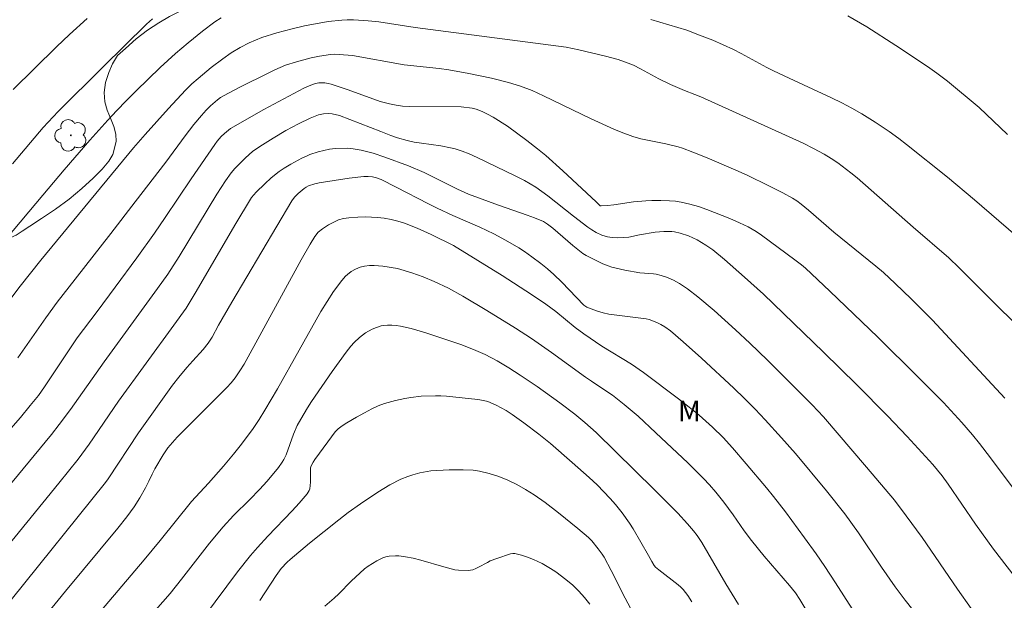
# Model space of a CAD drawing. Units: metres. Extents: x 291795 to 292310, y 1662713 to 1663277.
# Drawn here: x 291914 to 291985, y 1663169 to 1663211 of the extents above; entities that cross this region are included whole.
import ezdxf

# ---------------------------------------------------------------- set-up
doc = ezdxf.new("R2010")
doc.units = ezdxf.units.M
doc.header["$MEASUREMENT"] = 0
for name, color, linetype, lineweight, true_color in [('Arvores_Isoladas', 7, 'Continuous', 18, 0x00ff33), ('Curvas_Intermediarias', 7, 'Continuous', 9, 0x783c14), ('Curvas_Mestras', 7, 'Continuous', 20, 0x783c14), ('Topon_Vegetacao', 7, 'Continuous', 9, 0x00ff33), ('Vegetacao', 7, 'Orla8', 9, 0x00ff33)]:
    doc.layers.add(name, color=color, linetype=linetype, lineweight=lineweight, true_color=true_color)
doc.styles.add('Arial', font='arial.ttf', dxfattribs={"height": 1.5})
doc.styles.get("Standard").update_dxf_attribs({"font": 'arial.ttf'})
doc.linetypes.add('Orla8', pattern='A,6,-0.5,["V",Standard,S=1,R=0,X=-0.5,Y=-1],-0.5,6,-0.5,["V",Standard,S=1,R=0,X=-0.5,Y=-1],-0.5', length=14)

# ---------------------------------------------------------------- blocks, each defined once
blk = doc.blocks.new('Arvore')
at = {"layer": 'Arvores_Isoladas'}
blk.add_lwpolyline([(-0.718, 0.493, 0.872324), (-0.722, -0.551, 0.862983), (0.284, -0.827, 0.900105), (0.89, 0.029, 0.863155), (0.262, 0.861, 0.882486)], format="xyb", close=True, dxfattribs=at)
blk.add_circle((0, 0), 0.0286, dxfattribs=at)

msp = doc.modelspace()

# ---------------------------------------------------------------- linework, layer by layer
at = {"layer": 'Curvas_Intermediarias', "flags": 128}
for points, elevation in [([(291911.574, 1663189.257), (291913.789, 1663192.176), (291915.283, 1663194.05), (291921.986, 1663202.173), (291922.825, 1663203.141), (291924.503, 1663205.023), (291925.739, 1663206.354), (291926.207, 1663206.812), (291926.647, 1663207.204), (291927.61, 1663207.985), (291928.442, 1663208.615), (291929.054, 1663209.043), (291929.69, 1663209.435), (291930.356, 1663209.774), (291931.257, 1663210.151), (291932.348, 1663210.498), (291933.454, 1663210.795), (291934.349, 1663210.992), (291936.055, 1663211.305), (291937.042, 1663211.419), (291937.433, 1663211.438), (291937.878, 1663211.434), (291938.959, 1663211.367), (291939.723, 1663211.287), (291942.356, 1663210.87), (291953.261, 1663209.451), (291954.183, 1663209.275), (291956.099, 1663208.806), (291957.025, 1663208.556), (291957.741, 1663208.308), (291958.124, 1663208.156), (291958.646, 1663207.902), (291959.96, 1663207.178), (291960.795, 1663206.765), (291961.816, 1663206.318), (291962.573, 1663206.036), (291962.994, 1663205.858), (291970.388, 1663202.511), (291971.136, 1663202.135), (291971.913, 1663201.714), (291972.417, 1663201.411), (291972.906, 1663201.083), (291973.853, 1663200.38), (291974.312, 1663200.009), (291978.34, 1663196.439), (291980.938, 1663194.221), (291981.686, 1663193.505), (291988.316, 1663186.874)], 98), ([(291928.315, 1663211.575), (291927.875, 1663211.301), (291926.981, 1663210.628), (291925.929, 1663209.784), (291925.013, 1663209.011), (291923.913, 1663207.986), (291922.185, 1663206.307), (291921.387, 1663205.505), (291920.346, 1663204.413), (291918.825, 1663202.728), (291916.972, 1663200.584), (291915.421, 1663198.76), (291912.772, 1663195.588)], 99), ([(291918.641, 1663211.537), (291917.364, 1663210.378), (291916.426, 1663209.488), (291914.819, 1663207.916), (291913.295, 1663206.392)], 101), ([(291985.78, 1663195.848), (291982.786, 1663198.417), (291980.827, 1663200.057), (291977.874, 1663202.429), (291977.321, 1663202.845), (291976.613, 1663203.349), (291975.613, 1663204.023), (291974.639, 1663204.636), (291973.926, 1663205.044), (291973.198, 1663205.423), (291972.458, 1663205.783), (291969.737, 1663207.039), (291968.242, 1663207.755), (291967.781, 1663207.991), (291965.924, 1663209.012), (291965.356, 1663209.295), (291963.864, 1663209.961), (291962.912, 1663210.339), (291961.991, 1663210.68), (291959.377, 1663211.458)], 99), ([(291984.975, 1663184.07), (291979.74, 1663189.71), (291978.207, 1663191.258), (291977.052, 1663192.364), (291976.199, 1663193.155), (291975.648, 1663193.628), (291972.624, 1663196.09), (291970.789, 1663197.674), (291970.261, 1663198.103), (291969.945, 1663198.335), (291969.616, 1663198.549), (291968.937, 1663198.917), (291967.906, 1663199.438), (291966.347, 1663200.194), (291965.52, 1663200.569), (291963.461, 1663201.445), (291962.426, 1663201.873), (291961.676, 1663202.147), (291961.349, 1663202.249), (291960.463, 1663202.465), (291958.672, 1663202.835), (291958.077, 1663203.009), (291957.23, 1663203.306), (291956.721, 1663203.522), (291955.083, 1663204.285), (291951.623, 1663205.951), (291950.795, 1663206.314), (291949.955, 1663206.641), (291949.096, 1663206.912), (291947.87, 1663207.223), (291946.225, 1663207.56), (291944.785, 1663207.819), (291944.093, 1663207.907), (291941.547, 1663208.184), (291937.818, 1663208.848), (291936.862, 1663208.939), (291936.479, 1663208.948), (291936.225, 1663208.932), (291935.424, 1663208.803), (291934.838, 1663208.676), (291933.767, 1663208.395), (291932.976, 1663208.146), (291932.211, 1663207.823), (291931.708, 1663207.588), (291929.717, 1663206.59), (291928.493, 1663205.95), (291928.262, 1663205.811), (291928.046, 1663205.654), (291927.545, 1663205.209), (291927.229, 1663204.891), (291926.891, 1663204.517), (291926.356, 1663203.863), (291925.727, 1663203.041), (291924.329, 1663201.14), (291922.092, 1663198.264), (291920.355, 1663195.972), (291917.754, 1663192.691), (291916.464, 1663191.027), (291915.636, 1663189.894), (291913.621, 1663186.985)], 97), ([(291912.438, 1663181.104), (291913.809, 1663182.683), (291914.517, 1663183.535), (291915.104, 1663184.273), (291915.553, 1663184.894), (291917.904, 1663188.426), (291919.363, 1663190.344), (291920.669, 1663192.102), (291922.226, 1663194.222), (291923.505, 1663196.009), (291924.282, 1663197.144), (291926.155, 1663199.944), (291927.862, 1663202.426), (291928.03, 1663202.654), (291928.318, 1663202.999), (291928.564, 1663203.227), (291928.996, 1663203.585), (291931.406, 1663204.955), (291933.209, 1663205.923), (291934.301, 1663206.483), (291934.795, 1663206.71), (291935.152, 1663206.839), (291935.374, 1663206.875), (291935.823, 1663206.872), (291936.045, 1663206.839), (291936.264, 1663206.786), (291937.492, 1663206.368), (291939.826, 1663205.528), (291940.496, 1663205.351), (291940.966, 1663205.255), (291941.44, 1663205.199), (291941.918, 1663205.174), (291945.677, 1663205.147), (291946.47, 1663205.037), (291946.761, 1663204.968), (291947.18, 1663204.816), (291947.584, 1663204.623), (291947.978, 1663204.402), (291949.015, 1663203.742), (291950.42, 1663202.72), (291951.202, 1663202.113), (291951.795, 1663201.617), (291953.016, 1663200.51), (291955.439, 1663198.271), (291955.662, 1663198.028), (291955.724, 1663197.989), (291955.794, 1663197.975), (291956.252, 1663197.999), (291956.717, 1663198.05), (291958.132, 1663198.264), (291959.032, 1663198.356), (291959.463, 1663198.377), (291960.107, 1663198.38), (291960.746, 1663198.355), (291961.169, 1663198.312), (291961.588, 1663198.242), (291962.211, 1663198.098), (291962.831, 1663197.925), (291963.445, 1663197.72), (291965.093, 1663197.064), (291965.806, 1663196.752), (291966.416, 1663196.456), (291967.005, 1663196.122), (291967.383, 1663195.871), (291969.802, 1663194.073), (291970.283, 1663193.704), (291970.563, 1663193.467), (291972.325, 1663191.811), (291975.801, 1663188.48), (291978.698, 1663185.616), (291980.532, 1663183.76), (291981.869, 1663182.311), (291982.638, 1663181.412), (291983.137, 1663180.801), (291983.939, 1663179.76), (291987.012, 1663175.658)], 96), ([(291911.083, 1663171.187), (291916.579, 1663177.933), (291917.972, 1663179.661), (291918.79, 1663180.754), (291920.906, 1663183.866), (291924.899, 1663189.343), (291925.781, 1663190.575), (291926.511, 1663191.795), (291929.315, 1663196.594), (291930.509, 1663198.582), (291930.852, 1663198.963), (291931.467, 1663199.57), (291931.944, 1663200.001), (291932.522, 1663200.476), (291932.877, 1663200.714), (291933.357, 1663200.995), (291934.144, 1663201.425), (291934.529, 1663201.611), (291934.728, 1663201.688), (291935.332, 1663201.878), (291936.155, 1663202.08), (291936.58, 1663202.123), (291937.436, 1663202.143), (291937.859, 1663202.109), (291938.441, 1663202.004), (291939.304, 1663201.783), (291940.155, 1663201.515), (291941.853, 1663200.866), (291943.002, 1663200.388), (291943.636, 1663200.09), (291945.4, 1663199.198), (291946.2, 1663198.839), (291948.36, 1663198.029), (291950.451, 1663197.317), (291950.968, 1663197.127), (291951.625, 1663196.85), (291951.904, 1663196.668), (291952.298, 1663196.356), (291953.751, 1663195.12), (291954.479, 1663194.54), (291954.71, 1663194.393), (291955.186, 1663194.138), (291955.918, 1663193.789), (291956.294, 1663193.633), (291956.556, 1663193.551), (291957.501, 1663193.34), (291958.598, 1663193.148), (291959.576, 1663193.074), (291959.768, 1663193.043), (291960.142, 1663192.951), (291960.51, 1663192.831), (291961.021, 1663192.616), (291961.465, 1663192.361), (291962.032, 1663191.982), (291962.776, 1663191.408), (291963.962, 1663190.402), (291965.499, 1663189.02), (291966.545, 1663188.052), (291967.824, 1663186.812), (291969.896, 1663184.75), (291971.041, 1663183.595), (291971.861, 1663182.714), (291974.988, 1663179.086), (291976.99, 1663176.693), (291977.856, 1663175.558), (291978.997, 1663173.984), (291981.55, 1663170.267), (291982.553, 1663168.859)], 94), ([(291913.15, 1663169.479), (291919.962, 1663177.975), (291920.149, 1663178.236), (291922.343, 1663181.575), (291924.81, 1663185.004), (291925.255, 1663185.589), (291925.836, 1663186.299), (291926.262, 1663186.782), (291927.017, 1663187.594), (291927.391, 1663188.05), (291927.663, 1663188.484), (291928.14, 1663189.356), (291929.1, 1663191.024), (291933.439, 1663198.353), (291933.625, 1663198.608), (291933.886, 1663198.876), (291934.321, 1663199.235), (291934.473, 1663199.343), (291934.644, 1663199.434), (291935.095, 1663199.581), (291935.41, 1663199.648), (291937.581, 1663199.989), (291938.628, 1663200.109), (291938.941, 1663200.113), (291939.255, 1663200.077), (291939.56, 1663200.008), (291939.884, 1663199.892), (291940.979, 1663199.345), (291943.317, 1663198.117), (291943.945, 1663197.804), (291945.06, 1663197.286), (291947.019, 1663196.439), (291948.034, 1663195.96), (291948.884, 1663195.511), (291949.848, 1663194.937), (291950.253, 1663194.677), (291950.788, 1663194.303), (291951.426, 1663193.824), (291951.912, 1663193.428), (291952.378, 1663193.008), (291952.945, 1663192.464), (291954.543, 1663190.81), (291954.683, 1663190.697), (291954.761, 1663190.655), (291955.454, 1663190.395), (291955.932, 1663190.256), (291956.358, 1663190.152), (291956.735, 1663190.091), (291959.037, 1663189.805), (291959.253, 1663189.762), (291959.817, 1663189.544), (291960.117, 1663189.405), (291960.402, 1663189.24), (291960.806, 1663188.952), (291961.723, 1663188.149), (291963.037, 1663186.954), (291965.391, 1663184.786), (291966.163, 1663184.044), (291966.919, 1663183.285), (291967.655, 1663182.508), (291968.835, 1663181.202), (291969.835, 1663180.061), (291972.086, 1663177.364), (291973.402, 1663175.709), (291974.403, 1663174.328), (291976.067, 1663171.84), (291977.05, 1663170.429), (291977.783, 1663169.46), (291979.331, 1663167.479)], 93), ([(291973.94, 1663168.825), (291972.729, 1663170.723), (291971.965, 1663171.89), (291971.329, 1663172.807), (291970.496, 1663173.964), (291969.109, 1663175.85), (291968.247, 1663176.97), (291967.739, 1663177.596), (291966.275, 1663179.329), (291965.286, 1663180.473), (291964.604, 1663181.234), (291963.84, 1663181.978), (291962.884, 1663182.837), (291962.491, 1663183.16), (291961.389, 1663184.016), (291958.846, 1663185.934), (291957.986, 1663186.541), (291955.854, 1663187.842), (291954.545, 1663188.72), (291953.913, 1663189.192), (291952.523, 1663190.334), (291951.803, 1663190.869), (291950.753, 1663191.568), (291948.63, 1663192.933), (291945.118, 1663195.117), (291943.505, 1663195.917), (291942.499, 1663196.371), (291941.566, 1663196.726), (291941.089, 1663196.87), (291940.603, 1663196.991), (291940.11, 1663197.087), (291939.614, 1663197.151), (291938.767, 1663197.187), (291938.201, 1663197.173), (291937.54, 1663197.127), (291937.163, 1663197.07), (291936.804, 1663196.964), (291936.325, 1663196.74), (291936.091, 1663196.608), (291935.644, 1663196.316), (291935.336, 1663196.074), (291935.095, 1663195.761), (291934.755, 1663195.218), (291934.108, 1663194.067), (291929.973, 1663186.536), (291929.675, 1663186.053), (291929.325, 1663185.543), (291929.037, 1663185.181), (291928.728, 1663184.835), (291925.142, 1663181.242), (291924.465, 1663180.476), (291924.125, 1663179.982), (291923.53, 1663178.962), (291923.323, 1663178.581), (291923.092, 1663178.079), (291922.843, 1663177.586), (291922.445, 1663176.861), (291922.026, 1663176.222), (291921.493, 1663175.493), (291920.85, 1663174.675), (291917.067, 1663170.11), (291913.234, 1663165.402)], 92), ([(291918.33, 1663167.144), (291922.761, 1663172.374), (291923.921, 1663173.785), (291926.184, 1663176.599), (291927.41, 1663177.931), (291928.495, 1663179.152), (291929.215, 1663180.013), (291929.792, 1663180.749), (291930.623, 1663181.875), (291931.065, 1663182.537), (291931.49, 1663183.211), (291932.382, 1663184.748), (291935.528, 1663190.33), (291936.446, 1663191.78), (291937.042, 1663192.59), (291937.301, 1663192.892), (291937.444, 1663193.027), (291937.725, 1663193.236), (291938.035, 1663193.411), (291938.197, 1663193.483), (291938.36, 1663193.542), (291938.695, 1663193.622), (291939.044, 1663193.658), (291939.393, 1663193.664), (291940.016, 1663193.612), (291941.067, 1663193.447), (291942.105, 1663193.14), (291942.921, 1663192.85), (291943.721, 1663192.514), (291944.768, 1663192.02), (291945.781, 1663191.459), (291947.524, 1663190.412), (291949.601, 1663189.133), (291950.769, 1663188.378), (291952.193, 1663187.38), (291954.656, 1663185.586), (291955.087, 1663185.291), (291956.213, 1663184.565), (291956.611, 1663184.288), (291957.468, 1663183.624), (291958.459, 1663182.773), (291959.748, 1663181.576), (291962.063, 1663179.383), (291963.193, 1663178.259), (291963.629, 1663177.798), (291964.079, 1663177.278), (291964.652, 1663176.561), (291965.328, 1663175.632), (291966.143, 1663174.465), (291966.665, 1663173.776), (291967.583, 1663172.653), (291969.417, 1663170.519), (291969.837, 1663169.986), (291970.159, 1663169.519), (291970.602, 1663168.792)], 91), ([(291927.109, 1663168.294), (291929.504, 1663171.507), (291930.448, 1663172.686), (291930.939, 1663173.259), (291931.702, 1663174.095), (291933.461, 1663175.912), (291933.953, 1663176.468), (291934.537, 1663177.164), (291934.681, 1663177.39), (291934.724, 1663177.512), (291934.764, 1663177.753), (291934.778, 1663178.003), (291934.769, 1663178.77), (291934.783, 1663179.022), (291934.833, 1663179.183), (291934.967, 1663179.435), (291935.09, 1663179.624), (291936.03, 1663180.921), (291936.574, 1663181.634), (291936.772, 1663181.845), (291937.076, 1663182.079), (291937.402, 1663182.288), (291938.096, 1663182.695), (291938.679, 1663183.021), (291939.222, 1663183.3), (291939.672, 1663183.509), (291940.133, 1663183.686), (291940.928, 1663183.908), (291941.594, 1663184.053), (291942.042, 1663184.131), (291942.783, 1663184.209), (291943.821, 1663184.25), (291944.212, 1663184.24), (291944.603, 1663184.209), (291946.888, 1663183.98), (291947.292, 1663183.903), (291947.59, 1663183.822), (291948.203, 1663183.554), (291948.929, 1663183.171), (291949.354, 1663182.901), (291950.195, 1663182.293), (291951.289, 1663181.462), (291952.119, 1663180.791), (291953.705, 1663179.427), (291954.937, 1663178.336), (291955.503, 1663177.798), (291956.45, 1663176.813), (291956.837, 1663176.374), (291957.311, 1663175.775), (291957.848, 1663175.026), (291958.103, 1663174.624), (291959.209, 1663172.698), (291959.448, 1663172.254), (291959.627, 1663171.973), (291959.734, 1663171.849), (291959.951, 1663171.647), (291961.352, 1663170.576), (291961.551, 1663170.409), (291961.729, 1663170.224), (291962.052, 1663169.796), (291962.354, 1663169.35)], 89), ([(291959.724, 1663165.483), (291957.52, 1663169.606), (291956.528, 1663171.603), (291956, 1663172.582), (291955.871, 1663172.789), (291955.58, 1663173.183), (291955.109, 1663173.748), (291954.878, 1663173.991), (291954.117, 1663174.643), (291952.702, 1663175.784), (291951.737, 1663176.517), (291950.946, 1663177.078), (291950.335, 1663177.467), (291949.707, 1663177.827), (291949.057, 1663178.143), (291948.387, 1663178.416), (291947.701, 1663178.632), (291947, 1663178.793), (291946.528, 1663178.859), (291945.81, 1663178.897), (291944.806, 1663178.888), (291943.486, 1663178.809), (291943.217, 1663178.775), (291942.687, 1663178.672), (291942.166, 1663178.538), (291941.824, 1663178.418), (291941.322, 1663178.205), (291940.511, 1663177.798), (291939.653, 1663177.279), (291938.399, 1663176.434), (291937.512, 1663175.801), (291936.82, 1663175.27), (291934.717, 1663173.581), (291933.299, 1663172.407), (291933.085, 1663172.198), (291932.664, 1663171.744), (291932.287, 1663171.256), (291931.127, 1663169.428)], 88), ([(291935.812, 1663169.022), (291936.483, 1663169.597), (291936.825, 1663169.928), (291937.714, 1663170.838), (291938.684, 1663171.723), (291938.954, 1663171.924), (291939.571, 1663172.311), (291940.004, 1663172.519), (291940.227, 1663172.59), (291940.455, 1663172.636), (291940.93, 1663172.672), (291941.172, 1663172.664), (291941.646, 1663172.605), (291942.202, 1663172.489), (291942.756, 1663172.35), (291944.41, 1663171.877), (291945.218, 1663171.664), (291945.475, 1663171.627), (291946.171, 1663171.608), (291946.506, 1663171.662), (291946.724, 1663171.741), (291946.937, 1663171.844), (291947.565, 1663172.196), (291947.781, 1663172.297), (291948.259, 1663172.487), (291949.235, 1663172.81), (291949.419, 1663172.843), (291949.543, 1663172.84), (291950.038, 1663172.712), (291950.47, 1663172.57), (291950.891, 1663172.406), (291951.518, 1663172.105), (291952.12, 1663171.758), (291952.507, 1663171.504), (291953.251, 1663170.95), (291953.736, 1663170.549), (291954.187, 1663170.118), (291954.601, 1663169.658), (291954.975, 1663169.161)], 87)]:
    msp.add_lwpolyline(points, dxfattribs=dict(at, elevation=elevation))
at = {"layer": 'Curvas_Mestras', "flags": 128}
for points, elevation in [([(291923.346, 1663211.499), (291922.925, 1663211.115), (291919.763, 1663208.01), (291916.533, 1663204.798), (291915.464, 1663203.646), (291913.233, 1663201.025)], 100), ([(291985.166, 1663203.153), (291983.132, 1663205.09), (291980.833, 1663206.99), (291980.056, 1663207.591), (291979.392, 1663208.067), (291977.087, 1663209.592), (291975.01, 1663210.936), (291973.637, 1663211.715)], 100), ([(291912.409, 1663177.04), (291916.046, 1663181.441), (291916.621, 1663182.178), (291917.43, 1663183.259), (291919.854, 1663186.703), (291923.727, 1663192.003), (291924.456, 1663193.037), (291925.277, 1663194.314), (291927.996, 1663198.821), (291928.634, 1663199.783), (291929.048, 1663200.36), (291929.31, 1663200.68), (291929.594, 1663200.981), (291930.083, 1663201.455), (291930.594, 1663201.905), (291931.111, 1663202.276), (291932.071, 1663202.879), (291933, 1663203.424), (291933.922, 1663203.924), (291934.753, 1663204.326), (291935.365, 1663204.565), (291935.729, 1663204.645), (291936.102, 1663204.665), (291936.349, 1663204.641), (291936.883, 1663204.528), (291939.858, 1663203.351), (291940.58, 1663203.074), (291941.08, 1663202.904), (291941.757, 1663202.714), (291942.272, 1663202.6), (291942.797, 1663202.513), (291944.211, 1663202.323), (291944.906, 1663202.19), (291945.246, 1663202.097), (291945.748, 1663201.934), (291946.241, 1663201.74), (291946.829, 1663201.481), (291949.585, 1663200.161), (291950.249, 1663199.812), (291951.08, 1663199.327), (291951.95, 1663198.705), (291953.793, 1663197.242), (291954.826, 1663196.45), (291955.121, 1663196.246), (291955.427, 1663196.061), (291955.841, 1663195.869), (291956.245, 1663195.75), (291956.588, 1663195.702), (291957.006, 1663195.678), (291957.426, 1663195.683), (291957.791, 1663195.713), (291958.569, 1663195.886), (291959.708, 1663196.079), (291960.323, 1663196.127), (291960.902, 1663196.117), (291961.091, 1663196.093), (291961.498, 1663196.005), (291962.097, 1663195.805), (291962.727, 1663195.512), (291963.361, 1663195.142), (291963.869, 1663194.794), (291964.717, 1663194.092), (291966.163, 1663192.833), (291967.522, 1663191.604), (291971.871, 1663187.39), (291974.27, 1663185.041), (291976.483, 1663182.794), (291977.915, 1663181.294), (291979.766, 1663179.262), (291980.442, 1663178.454), (291980.889, 1663177.849), (291982.846, 1663174.951), (291984.162, 1663173.157), (291986.124, 1663170.593)], 95), ([(291923.209, 1663168.317), (291924.625, 1663169.955), (291925.462, 1663170.986), (291927.473, 1663173.575), (291928.466, 1663174.765), (291929.221, 1663175.574), (291930.39, 1663176.741), (291931.095, 1663177.471), (291931.638, 1663178.075), (291932.469, 1663179.066), (291932.736, 1663179.431), (291932.848, 1663179.625), (291933.014, 1663179.983), (291933.56, 1663181.479), (291933.825, 1663182.084), (291934.075, 1663182.549), (291934.566, 1663183.384), (291934.851, 1663183.829), (291936.342, 1663185.99), (291937.357, 1663187.408), (291937.693, 1663187.832), (291937.936, 1663188.098), (291938.334, 1663188.463), (291938.768, 1663188.787), (291939.23, 1663189.051), (291939.554, 1663189.195), (291939.887, 1663189.302), (291940.036, 1663189.332), (291940.343, 1663189.36), (291940.654, 1663189.358), (291940.966, 1663189.337), (291941.282, 1663189.291), (291942.063, 1663189.119), (291943.129, 1663188.798), (291945.723, 1663187.938), (291946.742, 1663187.526), (291947.408, 1663187.222), (291948.272, 1663186.761), (291949.117, 1663186.265), (291949.942, 1663185.738), (291951.157, 1663184.905), (291952.817, 1663183.725), (291953.887, 1663182.922), (291954.625, 1663182.313), (291955.423, 1663181.591), (291959.629, 1663177.467), (291960.585, 1663176.511), (291961.329, 1663175.742), (291962.036, 1663174.978), (291962.476, 1663174.475), (291962.734, 1663174.132), (291963.06, 1663173.639), (291964.817, 1663170.643), (291965.718, 1663169.159)], 90)]:
    msp.add_lwpolyline(points, dxfattribs=dict(at, elevation=elevation))
at = {"layer": 'Vegetacao', "flags": 128}
msp.add_lwpolyline([(291811.15, 1663161.797), (291811.774, 1663162.151), (291812.755, 1663162.697), (291813.521, 1663163.145), (291813.895, 1663163.36), (291813.889, 1663163.448), (291814.361, 1663163.738), (291815.036, 1663164.223), (291815.79, 1663164.786), (291816.545, 1663165.277), (291817.33, 1663165.739), (291818.072, 1663166.148), (291818.728, 1663166.509), (291819.237, 1663166.787), (291819.881, 1663167.16), (291820.507, 1663167.445), (291821.199, 1663167.735), (291821.868, 1663167.942), (291822.505, 1663168.097), (291823.106, 1663168.204), (291823.669, 1663168.299), (291824.227, 1663168.423), (291824.785, 1663168.678), (291825.356, 1663169.039), (291825.889, 1663169.388), (291826.833, 1663169.791), (291827.691, 1663169.733), (291828.573, 1663169.355), (291828.989, 1663169.012), (291829.325, 1663168.545), (291829.63, 1663167.942), (291829.91, 1663167.196), (291830.129, 1663166.404), (291830.318, 1663165.7), (291830.47, 1663165.209), (291830.831, 1663164.719), (291831.149, 1663164.269), (291831.515, 1663163.844), (291831.962, 1663163.542), (291832.526, 1663163.424), (291833.169, 1663163.442), (291833.8, 1663163.555), (291834.413, 1663163.709), (291835.014, 1663163.887), (291835.633, 1663164.024), (291836.295, 1663164.06), (291836.944, 1663164.001), (291837.666, 1663163.848), (291838.444, 1663163.629), (291839.265, 1663163.452), (291840.11, 1663163.323), (291840.925, 1663163.258), (291841.991, 1663163.318), (291842.267, 1663163.383), (291842.88, 1663163.62), (291843.634, 1663164.076), (291844.389, 1663164.639), (291845.082, 1663165.201), (291845.745, 1663165.639), (291846.444, 1663165.983), (291847.155, 1663166.267), (291847.927, 1663166.563), (291848.737, 1663166.871), (291849.546, 1663167.191), (291850.343, 1663167.535), (291850.999, 1663167.849), (291851.539, 1663168.133), (291852.189, 1663168.701), (291852.631, 1663169.258), (291853.135, 1663169.873), (291853.736, 1663170.524), (291854.448, 1663171.187), (291855.24, 1663171.88), (291856.037, 1663172.472), (291856.847, 1663172.969), (291857.687, 1663173.366), (291858.619, 1663173.757), (291859.582, 1663174.178), (291860.514, 1663174.616), (291861.605, 1663175.303), (291862.102, 1663175.735), (291862.778, 1663176.41), (291863.459, 1663177.161), (291864.079, 1663177.889), (291864.564, 1663178.511), (291864.97, 1663179.067), (291865.369, 1663179.534), (291865.86, 1663179.925), (291866.497, 1663180.304), (291867.276, 1663180.654), (291868.227, 1663181.098), (291869.226, 1663181.613), (291870.305, 1663182.182), (291871.44, 1663182.768), (291872.556, 1663183.36), (291873.592, 1663183.887), (291874.5, 1663184.337), (291875.205, 1663184.616), (291876.131, 1663185.001), (291877.13, 1663185.41), (291878.068, 1663185.736), (291878.951, 1663185.997), (291879.784, 1663186.21), (291880.594, 1663186.459), (291881.329, 1663186.755), (291881.979, 1663187.016), (291882.555, 1663187.205), (291883.125, 1663187.318), (291883.707, 1663187.325), (291884.332, 1663187.289), (291884.994, 1663187.243), (291885.674, 1663187.202), (291886.397, 1663187.178), (291887.175, 1663187.244), (291887.996, 1663187.457), (291888.793, 1663187.789), (291889.56, 1663188.198), (291890.222, 1663188.6), (291890.762, 1663188.991), (291891.455, 1663189.494), (291891.977, 1663189.844), (291892.572, 1663190.229), (291893.191, 1663190.59), (291893.804, 1663190.815), (291894.405, 1663190.946), (291894.993, 1663191.029), (291895.52, 1663191.076), (291896.029, 1663191.083), (291897.015, 1663191.219), (291897.481, 1663191.433), (291898.254, 1663191.906), (291899.002, 1663192.226), (291899.86, 1663192.475), (291900.651, 1663192.635), (291901.123, 1663192.76), (291901.613, 1663192.878), (291902.324, 1663193.116), (291903.14, 1663193.477), (291903.925, 1663193.88), (291904.654, 1663194.229), (291905.415, 1663194.478), (291906.193, 1663194.615), (291907.087, 1663194.674), (291908.098, 1663194.728), (291909.189, 1663194.8), (291910.378, 1663194.943), (291911.567, 1663195.156), (291912.689, 1663195.494), (291913.504, 1663195.855), (291913.933, 1663196.14), (291914.486, 1663196.519), (291915.326, 1663197.057), (291916.332, 1663197.732), (291917.332, 1663198.472), (291918.252, 1663199.242), (291919.056, 1663199.982), (291919.719, 1663200.633), (291920.198, 1663201.213), (291920.499, 1663201.692), (291920.734, 1663202.627), (291920.698, 1663203.159), (291920.564, 1663203.727), (291920.326, 1663204.313), (291920.076, 1663204.91), (291919.906, 1663205.501), (291919.87, 1663206.187), (291919.97, 1663206.897), (291920.191, 1663207.631), (291920.468, 1663208.264), (291920.831, 1663208.85), (291921.414, 1663209.365), (291922.187, 1663210.063), (291922.997, 1663210.691), (291923.813, 1663211.229), (291924.585, 1663211.668), (291925.315, 1663212.029), (291925.959, 1663212.331), (291926.535, 1663212.603), (291927.014, 1663212.9), (291927.37, 1663213.267), (291927.634, 1663213.781), (291927.868, 1663214.479), (291928.158, 1663215.278), (291928.582, 1663216.101), (291929.049, 1663216.87), (291929.608, 1663217.645), (291930.216, 1663218.409), (291930.848, 1663219.101), (291931.382, 1663219.675), (291931.892, 1663220.214), (291932.432, 1663220.711), (291933.119, 1663221.327), (291933.868, 1663221.954), (291934.585, 1663222.481), (291935.309, 1663222.895), (291936.057, 1663223.18), (291936.817, 1663223.346), (291937.62, 1663223.435), (291938.435, 1663223.418), (291939.286, 1663223.365), (291940.113, 1663223.313), (291940.873, 1663223.278), (291941.595, 1663223.231), (291942.288, 1663223.213), (291942.962, 1663223.273), (291943.63, 1663223.445), (291944.304, 1663223.67), (291944.966, 1663223.919), (291945.622, 1663224.186), (291946.291, 1663224.464), (291946.971, 1663224.802), (291947.609, 1663225.157), (291948.265, 1663225.495), (291948.934, 1663225.797), (291949.645, 1663226.057), (291950.454, 1663226.283), (291951.336, 1663226.449), (291952.329, 1663226.639), (291953.377, 1663226.811), (291954.401, 1663226.971), (291955.277, 1663227.072), (291955.798, 1663227.114), (291956.312, 1663227.15), (291956.974, 1663227.15), (291957.758, 1663227.175), (291958.524, 1663227.181), (291959.284, 1663227.134), (291960.013, 1663227.046), (291960.723, 1663226.928), (291961.409, 1663226.751), (291962.076, 1663226.568), (291962.725, 1663226.367), (291963.393, 1663226.185), (291964.103, 1663225.984), (291964.863, 1663225.771), (291965.689, 1663225.518), (291966.657, 1663225.222), (291967.759, 1663224.916), (291968.977, 1663224.567), (291970.282, 1663224.184), (291971.574, 1663223.8), (291972.682, 1663223.476), (291973.857, 1663223.015), (291974.518, 1663222.708), (291975.412, 1663222.365), (291976.3, 1663221.981), (291977.077, 1663221.538), (291977.787, 1663221.054), (291978.497, 1663220.581), (291979.28, 1663220.167), (291980.106, 1663219.748), (291980.939, 1663219.334), (291981.71, 1663218.921), (291982.432, 1663218.436), (291983.081, 1663217.928), (291983.668, 1663217.29), (291984.187, 1663216.574), (291984.657, 1663215.764), (291985.115, 1663214.895), (291985.592, 1663214.091), (291986.068, 1663213.44), (291986.563, 1663212.879), (291987.046, 1663212.329), (291987.352, 1663211.88), (291987.878, 1663211.359), (291988.502, 1663210.804), (291989.04, 1663210.248), (291989.498, 1663209.757), (291989.822, 1663209.302), (291990.005, 1663208.829), (291990.053, 1663208.273), (291990.003, 1663207.658), (291989.916, 1663207.055), (291989.75, 1663206.504), (291989.553, 1663205.984), (291989.331, 1663205.487), (291989.036, 1663204.587), (291989.188, 1663204.026), (291989.8, 1663203.955), (291990.64, 1663204.376), (291991.303, 1663204.944), (291991.696, 1663205.429), (291991.93, 1663205.926), (291992.115, 1663206.577), (291992.263, 1663207.299), (291992.46, 1663207.914), (291992.761, 1663208.393), (291993.179, 1663208.737), (291993.73, 1663209.009), (291994.325, 1663209.252), (291994.852, 1663209.477), (291995.478, 1663209.891), (291995.626, 1663210.412), (291995.59, 1663210.933), (291995.573, 1663211.53), (291995.66, 1663212.098), (291995.894, 1663212.571), (291996.311, 1663212.974), (291996.844, 1663213.299), (291997.837, 1663213.525), (291998.56, 1663213.182), (291999.128, 1663212.514), (291999.555, 1663211.639), (291999.848, 1663210.787), (292000.037, 1663210.06), (292000.262, 1663209.179), (292000.463, 1663208.688), (292000.682, 1663208.156), (292000.835, 1663207.606), (292000.901, 1663207.044), (292000.912, 1663206.5), (292000.905, 1663205.997), (292000.874, 1663205.494), (292000.775, 1663204.962), (292000.614, 1663204.37), (292000.466, 1663203.755), (292000.477, 1663203.116), (292000.69, 1663202.507), (292001.057, 1663202.022), (292001.498, 1663201.691), (292002.012, 1663201.514), (292002.6, 1663201.432), (292003.213, 1663201.373), (292003.862, 1663201.326), (292004.505, 1663201.249), (292005.142, 1663201.143), (292005.711, 1663201.02), (292006.226, 1663200.866), (292006.691, 1663200.618), (292007.089, 1663200.269), (292007.437, 1663199.873), (292007.761, 1663199.453), (292008.274, 1663198.566), (292008.579, 1663197.904), (292008.768, 1663197.342), (292008.963, 1663196.763), (292009.084, 1663196.171), (292009.102, 1663195.562), (292009.021, 1663194.953), (292008.83, 1663194.403), (292008.517, 1663193.923), (292008.111, 1663193.485), (292007.627, 1663193.089), (292007.056, 1663192.668), (292006.431, 1663192.254), (292005.75, 1663191.893), (292005.002, 1663191.632), (292004.23, 1663191.537), (292003.489, 1663191.59), (292002.803, 1663191.684), (292002.172, 1663191.819), (292001.578, 1663192.026), (292001.003, 1663192.298), (292000.446, 1663192.646), (291999.92, 1663193.084), (291999.467, 1663193.687), (291999.181, 1663194.45), (291999.023, 1663195.23), (291998.7, 1663196.088), (291998.008, 1663196.389), (291997.5, 1663196.477), (291996.955, 1663196.495), (291996.415, 1663196.447), (291995.913, 1663196.364), (291995.189, 1663195.808), (291994.931, 1663195.275), (291994.617, 1663194.512), (291994.241, 1663193.571), (291993.921, 1663192.648), (291993.828, 1663192.11), (291993.815, 1663191.577), (291993.801, 1663190.773), (291993.812, 1663189.933), (291993.865, 1663189.075), (291993.999, 1663188.259), (291994.212, 1663187.532), (291994.456, 1663186.976), (291994.92, 1663186.373), (291995.232, 1663185.705), (291995.334, 1663184.847), (291995.179, 1663184.025), (291994.896, 1663183.291), (291994.246, 1663182.853), (291993.75, 1663182.776), (291993.253, 1663182.746), (291992.726, 1663182.639), (291992.199, 1663182.39), (291991.665, 1663181.97), (291991.014, 1663181.201), (291990.959, 1663181.041), (291990.866, 1663180.432), (291990.779, 1663179.769), (291990.747, 1663179.172), (291990.746, 1663178.663), (291991.021, 1663177.935), (291991.406, 1663177.528), (291991.925, 1663176.895), (291992.678, 1663176.121), (291993.54, 1663175.334), (291994.396, 1663174.566), (291995.203, 1663173.798), (291995.601, 1663173.425), (291996.201, 1663172.964), (291996.898, 1663172.444), (291997.583, 1663171.853), (291998.195, 1663171.262), (291998.714, 1663170.641), (291999.166, 1663169.967), (291999.588, 1663169.358), (292000.034, 1663168.891), (292000.493, 1663168.543), (292001.387, 1663168.176), (292002.318, 1663168.142), (292002.857, 1663168.166), (292003.464, 1663168.278), (292004.108, 1663168.509), (292004.746, 1663168.806), (292005.396, 1663169.114), (292006.015, 1663169.356), (292006.585, 1663169.528), (292007.504, 1663169.647), (292007.994, 1663169.305), (292008.298, 1663168.548), (292008.549, 1663168.116), (292008.842, 1663167.631), (292009.27, 1663167.111), (292009.869, 1663166.65), (292010.69, 1663166.272), (292011.657, 1663166), (292012.588, 1663165.764), (292013.415, 1663165.546), (292013.904, 1663165.369), (292014.37, 1663165.073), (292014.878, 1663164.772), (292015.373, 1663164.471), (292015.82, 1663164.122), (292016.236, 1663163.673), (292016.627, 1663163.164), (292017.048, 1663162.579), (292017.464, 1663161.964), (292017.837, 1663161.391), (292018.185, 1663160.912), (292018.527, 1663160.51), (292018.894, 1663160.155), (292019.279, 1663159.806), (292019.659, 1663159.463), (292020.075, 1663159.144), (292020.521, 1663158.843), (292020.98, 1663158.553), (292021.476, 1663158.299), (292021.99, 1663158.087), (292022.523, 1663157.916), (292023.044, 1663157.78), (292023.87, 1663157.491), (292024.305, 1663157.355), (292024.715, 1663156.971), (292025.051, 1663156.468), (292025.399, 1663155.883), (292025.716, 1663155.232), (292025.941, 1663154.505), (292026.087, 1663153.629), (292026.14, 1663152.689), (292026.169, 1663151.748), (292026.211, 1663150.915), (292026.234, 1663150.524), (292026.233, 1663150.015), (292026.201, 1663149.122), (292026.181, 1663148.052), (292026.191, 1663147.022), (292026.19, 1663146.147), (292026.157, 1663145.313), (292026.101, 1663144.491), (292026.032, 1663143.586), (292025.938, 1663142.621), (292025.807, 1663141.563), (292025.689, 1663140.445), (292025.613, 1663139.309), (292025.611, 1663138.256), (292025.653, 1663137.386), (292025.713, 1663136.641), (292025.76, 1663135.73), (292025.777, 1663134.861), (292025.738, 1663134.044), (292025.651, 1663133.287), (292025.546, 1663132.571), (292025.373, 1663131.897), (292025.194, 1663131.205), (292025.052, 1663130.525), (292024.94, 1663129.85), (292024.829, 1663129.199), (292024.785, 1663128.543), (292024.802, 1663127.827), (292024.868, 1663127.1), (292024.983, 1663126.384), (292025.129, 1663125.793), (292025.477, 1663125.053), (292025.849, 1663124.35), (292026.063, 1663123.835), (292026.264, 1663123.155), (292026.422, 1663122.422), (292026.537, 1663121.694), (292026.591, 1663120.979), (292026.669, 1663120.168), (292026.827, 1663119.589), (292027.372, 1663119.335), (292028.266, 1663119.028), (292029.013, 1663119.158), (292029.602, 1663119.561), (292030.21, 1663120.159), (292030.499, 1663120.603), (292030.738, 1663121.141), (292030.96, 1663121.756), (292031.219, 1663122.454), (292031.533, 1663123.159), (292031.926, 1663123.833), (292032.344, 1663124.46), (292032.749, 1663124.981), (292033.185, 1663125.366), (292033.669, 1663125.597), (292034.208, 1663125.704), (292034.827, 1663125.722), (292035.519, 1663125.693), (292036.242, 1663125.587), (292036.971, 1663125.428), (292037.669, 1663125.251), (292038.355, 1663125.109), (292039.01, 1663125.08), (292039.635, 1663125.139), (292040.224, 1663125.294), (292040.806, 1663125.536), (292041.322, 1663125.868), (292041.733, 1663126.253), (292042.126, 1663126.679), (292042.519, 1663127.164), (292042.948, 1663127.721), (292043.415, 1663128.478), (292043.822, 1663129.389), (292044.13, 1663130.43), (292044.327, 1663131.353), (292044.482, 1663132.294), (292044.546, 1663133.359), (292044.603, 1663134.713), (292044.667, 1663136.204), (292044.707, 1663137.73), (292044.697, 1663139.232), (292044.676, 1663140.758), (292044.647, 1663142.089), (292044.577, 1663143.592), (292044.437, 1663144.224), (292044.224, 1663145.082), (292043.932, 1663145.969), (292043.596, 1663146.803), (292043.23, 1663147.56), (292042.876, 1663148.281), (292042.552, 1663148.926), (292042.186, 1663149.482), (292041.703, 1663149.948), (292041.146, 1663150.368), (292040.614, 1663150.788), (292040.161, 1663151.296), (292039.752, 1663151.858), (292039.3, 1663152.863), (292039.191, 1663153.406), (292039.07, 1663154.155), (292039.034, 1663154.671), (292038.944, 1663155.591), (292038.891, 1663156.323), (292038.929, 1663156.887), (292039.102, 1663157.97), (292039.228, 1663159.264), (292039.267, 1663160.673), (292039.221, 1663162.068), (292039.168, 1663163.329), (292039.115, 1663164.379), (292038.97, 1663165.233), (292038.684, 1663165.973), (292038.355, 1663166.824), (292038.056, 1663167.693), (292037.813, 1663168.475), (292037.569, 1663169.186), (292037.344, 1663169.834), (292037.088, 1663170.416), (292036.807, 1663170.986), (292036.582, 1663171.598), (292036.411, 1663172.252), (292036.457, 1663173.339), (292037.009, 1663173.9), (292037.5, 1663174.144), (292038.137, 1663174.402), (292038.824, 1663174.649), (292039.523, 1663174.872), (292040.215, 1663175.09), (292040.895, 1663175.249), (292041.496, 1663175.412), (292042.355, 1663175.85), (292042.699, 1663176.69), (292042.707, 1663177.271), (292042.714, 1663177.875), (292042.813, 1663178.511), (292043.115, 1663179.203), (292043.674, 1663179.97), (292044.368, 1663180.809), (292045.049, 1663181.637), (292045.615, 1663182.445), (292046.033, 1663183.181), (292046.408, 1663184.191), (292046.005, 1663184.876), (292045.418, 1663185.206), (292044.733, 1663185.604), (292044.109, 1663186.098), (292043.546, 1663186.581), (292043.045, 1663187.006), (292042.568, 1663187.373), (292042.164, 1663187.718), (292041.749, 1663188.45), (292041.959, 1663189.146), (292042.731, 1663189.512), (292043.338, 1663189.482), (292044.017, 1663189.359), (292044.722, 1663189.225), (292045.377, 1663189.172), (292045.947, 1663189.247), (292046.775, 1663189.772), (292047.094, 1663190.165), (292047.574, 1663191.054), (292047.82, 1663191.504), (292048.145, 1663191.962), (292048.508, 1663192.444), (292048.876, 1663192.943), (292049.184, 1663193.489), (292049.405, 1663194.056), (292049.518, 1663195.102), (292049.238, 1663195.896), (292048.546, 1663196.405), (292048.063, 1663196.555), (292047.591, 1663196.705), (292046.784, 1663197.137), (292046.099, 1663197.758), (292045.567, 1663198.435), (292045.14, 1663199.003), (292044.761, 1663199.595), (292044.377, 1663200.345), (292044.121, 1663201.256), (292044.105, 1663202.188), (292044.235, 1663203.03), (292044.34, 1663203.564), (292044.662, 1663204.324), (292045.063, 1663204.963), (292045.365, 1663205.487), (292045.643, 1663206.022), (292045.952, 1663206.702), (292046.304, 1663207.41), (292046.785, 1663208.066), (292047.394, 1663208.647), (292047.985, 1663209.141), (292048.533, 1663209.573), (292049, 1663210.01), (292049.315, 1663210.488), (292049.482, 1663211.058), (292049.478, 1663211.594), (292049.24, 1663212.222), (292049.04, 1663212.758), (292048.87, 1663213.358), (292048.835, 1663214.107), (292049.04, 1663214.988), (292049.412, 1663216.013), (292049.826, 1663217.09), (292050.192, 1663218.19), (292050.386, 1663219.267), (292050.481, 1663220.276), (292050.552, 1663221.411), (292050.437, 1663222.027), (292050.255, 1663222.834), (292050.013, 1663223.653), (292049.72, 1663224.403), (292049.403, 1663225.014), (292049.122, 1663225.568), (292048.866, 1663226.156), (292048.697, 1663226.847), (292048.644, 1663227.625), (292048.585, 1663228.444), (292048.471, 1663229.268), (292048.283, 1663230.023), (292048.089, 1663230.657), (292047.728, 1663231.182), (292047.233, 1663231.719), (292046.737, 1663232.221), (292046.229, 1663232.631), (292045.623, 1663232.949), (292044.911, 1663233.18), (292044.108, 1663233.372), (292043.298, 1663233.569), (292042.526, 1663233.789), (292041.839, 1663234.044), (292041.294, 1663234.362), (292040.896, 1663234.748), (292040.591, 1663235.198), (292040.322, 1663235.706), (292040.06, 1663236.242), (292039.694, 1663236.807), (292039.198, 1663237.356), (292038.58, 1663237.892), (292037.968, 1663238.354), (292037.221, 1663238.84), (292036.546, 1663239.002), (292035.749, 1663239.199), (292034.976, 1663239.396), (292034.228, 1663239.536), (292033.461, 1663239.658), (292032.682, 1663239.792), (292031.891, 1663240.018), (292031.082, 1663240.296), (292030.193, 1663240.568), (292029.168, 1663240.817), (292028.015, 1663241.05), (292026.819, 1663241.276), (292025.66, 1663241.48), (292024.709, 1663241.649), (292023.973, 1663241.673), (292023.365, 1663241.645), (292022.659, 1663241.617), (292021.953, 1663241.567), (292021.26, 1663241.504), (292020.596, 1663241.436), (292019.958, 1663241.357), (292019.374, 1663241.225), (292018.367, 1663240.996), (292017.508, 1663240.882), (292016.685, 1663240.803), (292015.795, 1663240.706), (292015.248, 1663240.655), (292014.604, 1663240.651), (292013.892, 1663240.686), (292013.187, 1663240.739), (292012.499, 1663240.74), (292011.83, 1663240.69), (292011.222, 1663240.593), (292010.688, 1663240.473), (292010.202, 1663240.295), (292009.766, 1663240.048), (292009.342, 1663239.754), (292008.923, 1663239.409), (292008.517, 1663239.007), (292008.147, 1663238.569), (292007.827, 1663238.109), (292007.512, 1663237.631), (292007.049, 1663236.796), (292006.364, 1663235.524), (292006.264, 1663234.89), (292006.164, 1663234.234), (292005.99, 1663233.623), (292005.749, 1663233.088), (292005.09, 1663232.253), (292004.346, 1663231.926), (292003.586, 1663232.169), (292003.225, 1663232.521), (292002.876, 1663232.989), (292002.516, 1663233.525), (292002.149, 1663234.079), (292001.752, 1663234.581), (292001.348, 1663234.962), (292000.919, 1663235.25), (292000.441, 1663235.459), (291999.896, 1663235.604), (291999.282, 1663235.674), (291998.668, 1663235.698), (291998.098, 1663235.716), (291997.576, 1663235.815), (291996.897, 1663236.375), (291996.487, 1663236.911), (291995.746, 1663237.229), (291995.224, 1663237.213), (291994.536, 1663236.972), (291993.755, 1663236.518), (291992.943, 1663235.955), (291992.113, 1663235.397), (291991.227, 1663234.868), (291990.336, 1663234.392), (291989.531, 1663233.984), (291988.547, 1663233.536), (291988.314, 1663233.444), (291987.822, 1663233.26), (291987.196, 1663233.031), (291986.544, 1663232.767), (291985.96, 1663232.428), (291985.443, 1663232.002), (291984.975, 1663231.496), (291984.587, 1663230.926), (291984.247, 1663230.299), (291983.981, 1663229.602), (291983.764, 1663228.882), (291983.541, 1663228.156), (291983.348, 1663227.448), (291983.138, 1663226.814), (291982.86, 1663226.302), (291982.103, 1663225.733), (291981.569, 1663225.601), (291981.01, 1663225.516), (291980.427, 1663225.499), (291979.82, 1663225.529), (291979.133, 1663225.634), (291978.335, 1663225.796), (291977.434, 1663225.988), (291976.422, 1663226.203), (291975.416, 1663226.4), (291974.471, 1663226.598), (291973.637, 1663226.795), (291972.999, 1663226.9), (291972.11, 1663227.103), (291971.098, 1663227.341), (291970.123, 1663227.567), (291969.234, 1663227.77), (291968.424, 1663227.944), (291967.645, 1663228.101), (291966.842, 1663228.246), (291966.02, 1663228.421), (291965.149, 1663228.641), (291964.217, 1663228.896), (291963.236, 1663229.186), (291962.23, 1663229.475), (291961.224, 1663229.777), (291960.299, 1663230.038), (291959.495, 1663230.275), (291958.398, 1663230.686), (291957.908, 1663231.079), (291957.818, 1663231.81), (291957.882, 1663232.352), (291958.025, 1663233.176), (291958.028, 1663233.925), (291958.017, 1663234.582), (291958.007, 1663235.331), (291957.973, 1663236.08), (291957.895, 1663236.823), (291957.775, 1663237.515), (291957.605, 1663238.126), (291957.398, 1663238.634), (291957.16, 1663239.112), (291956.897, 1663239.545), (291956.61, 1663239.966), (291956.097, 1663240.727), (291955.884, 1663241.31), (291955.72, 1663241.788), (291955.519, 1663242.324), (291955.08, 1663243.178), (291954.48, 1663243.663), (291953.634, 1663243.929), (291952.862, 1663244.484), (291952.6, 1663244.939), (291952.472, 1663245.464), (291952.493, 1663246.092), (291952.679, 1663246.818), (291952.976, 1663247.543), (291953.377, 1663248.309), (291953.852, 1663249.098), (291954.352, 1663249.909), (291954.784, 1663250.727), (291955.155, 1663251.567), (291955.415, 1663252.42), (291955.59, 1663253.215), (291955.728, 1663254.263), (291955.662, 1663254.776), (291955.572, 1663255.37), (291955.439, 1663255.946), (291955.213, 1663256.494), (291954.896, 1663257.013), (291954.535, 1663257.515), (291954.156, 1663257.988), (291953.789, 1663258.427), (291953.416, 1663258.859), (291953.043, 1663259.304), (291952.658, 1663259.76), (291952.236, 1663260.204), (291951.802, 1663260.671), (291951.349, 1663261.145), (291950.896, 1663261.629), (291950.456, 1663262.114), (291949.997, 1663262.57), (291949.575, 1663263.003), (291948.976, 1663263.741), (291948.677, 1663264.335), (291948.532, 1663265.177), (291948.632, 1663265.695), (291948.873, 1663266.3), (291949.139, 1663266.916), (291949.356, 1663267.532), (291949.554, 1663268.12), (291949.691, 1663268.696), (291949.723, 1663269.255), (291949.658, 1663269.802), (291949.463, 1663270.298), (291949.188, 1663270.765), (291948.778, 1663271.186), (291948.307, 1663271.573), (291947.78, 1663271.954), (291947.307, 1663272.278)], dxfattribs=at)

# ---------------------------------------------------------------- block references
at = {"layer": 'Arvores_Isoladas'}
msp.add_blockref('Arvore', (291917.46, 1663203.08), dxfattribs=at)

# ---------------------------------------------------------------- texts
at = {"layer": 'Topon_Vegetacao', "style": 'Arial'}
msp.add_text('M', height=1.5, dxfattribs=at).set_placement((291961.343, 1663182.4))

doc.saveas('drawing.dxf')
